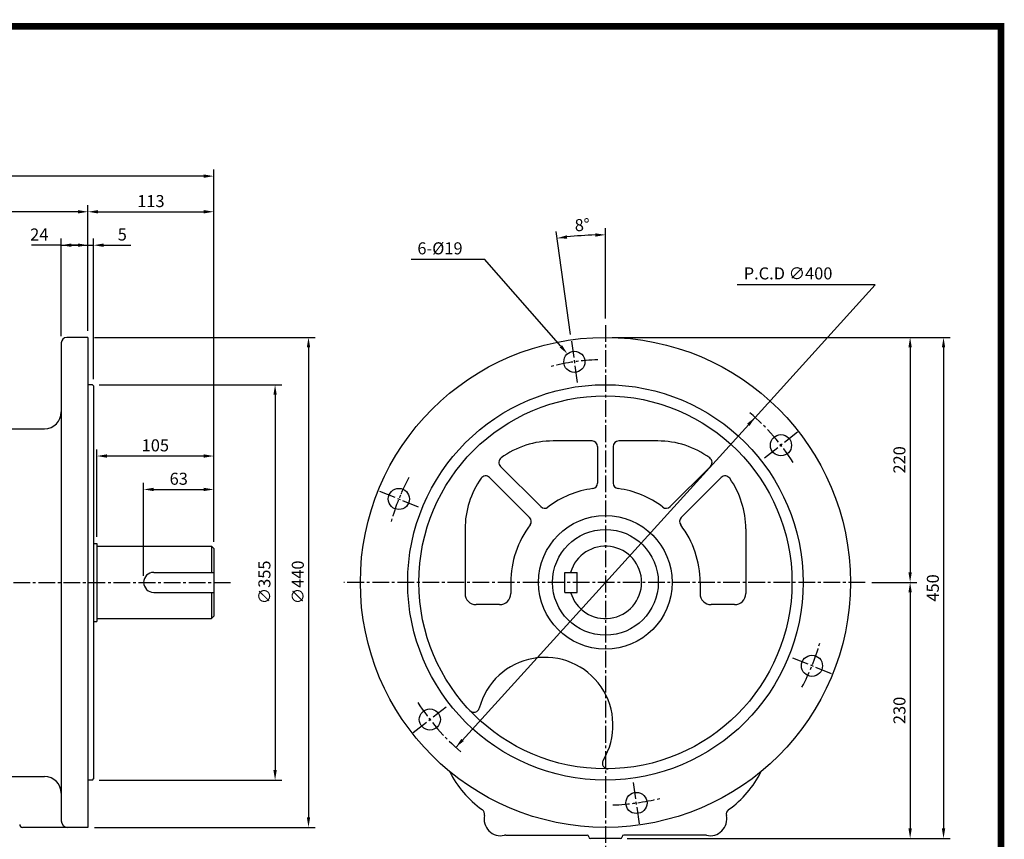
# Model space of a CAD drawing. Extents: x 12 to 1555, y 11 to 1116.
# Drawn here: x 671 to 1555, y 380 to 1116 of the extents above; entities that cross this region are included whole.
import ezdxf

# ---------------------------------------------------------------- set-up
doc = ezdxf.new("R2010")
doc.units = 0
doc.header["$LTSCALE"] = 20
doc.header["$MEASUREMENT"] = 0
doc.linetypes.add('CENTER2', pattern=[1.125, 0.75, -0.125, 0.125, -0.125])
doc.layers.get('0').update_dxf_attribs({"color": 92, "linetype": 'CONTINUOUS'})
doc.layers.get('DEFPOINTS').update_dxf_attribs({"linetype": 'CONTINUOUS'})
for name, color, linetype in [('2', 2, 'CONTINUOUS'), ('3', 3, 'CONTINUOUS'), ('5', 5, 'CONTINUOUS'), ('CEN', 1, 'CENTER2'), ('DIM', 2, 'CONTINUOUS')]:
    doc.layers.add(name, color=color, linetype=linetype)
doc.styles.add('ROMANS', font='ROMANS.shx')
doc.styles.get("Standard").update_dxf_attribs({"font": 'romans.shx'})
doc.dimstyles.get("Standard").update_dxf_attribs({"dimtxt": 0.18, "dimasz": 0.18, "dimexe": 0.18, "dimexo": 0.0625, "dimgap": 0.09, "dimtad": 0, "dimtih": 1, "dimtoh": 1, "dimdec": 4, "dimzin": 0, "dimtxsty": 'STANDARD', "dimcen": 0.09, "dimazin": 3, "dimtfac": 1, "dimtdec": 4, "dimtofl": 0, "dimtmove": 0, "dimatfit": 3, "dimtolj": 1, "dimtzin": 0})

# ---------------------------------------------------------------- blocks, each defined once
blk = doc.blocks.new('*D18')
at = {"color": 2, "linetype": 'BYBLOCK'}
for p, q in [((102.17, 949.96), (102.17, 981.96)), ((845.17, 949.96), (845.17, 981.96)), ((836.17, 975.96), (111.17, 975.96))]:
    blk.add_line(p, q, dxfattribs=at)
for points in [[(111.17, 977.46), (111.17, 974.46), (102.17, 975.96)], [(836.17, 977.46), (836.17, 974.46), (845.17, 975.96)]]:
    blk.add_solid(points, dxfattribs=at)
at = {"layer": 'DEFPOINTS', "color": 0, "linetype": 'BYBLOCK'}
for p in [(102.17, 975.96), (102.17, 943.96), (845.17, 943.96)]:
    blk.add_point(p, dxfattribs=at)
at = {"color": 4, "linetype": 'BYBLOCK', "insert": (473.67, 988.39), "char_height": 10.8, "attachment_point": 5, "style": 'ROMANS'}
blk.add_mtext('\\A1;(743)', dxfattribs=at)
blk = doc.blocks.new('*D12')
at = {"color": 2, "linetype": 'BYBLOCK'}
for p, q in [((831.17, 802.51), (831.17, 1021.85)), ((727.17, 1015.85), (822.17, 1015.85))]:
    blk.add_line(p, q, dxfattribs=at)
for points in [[(727.17, 1017.35), (727.17, 1014.35), (718.17, 1015.85)], [(822.17, 1017.35), (822.17, 1014.35), (831.17, 1015.85)]]:
    blk.add_solid(points, dxfattribs=at)
at = {"layer": 'DEFPOINTS', "color": 0, "linetype": 'BYBLOCK'}
for p in [(718.17, 1015.85), (831.17, 1015.85), (831.17, 796.51)]:
    blk.add_point(p, dxfattribs=at)
at = {"color": 4, "linetype": 'BYBLOCK', "insert": (774.67, 1025.45), "char_height": 10.8, "attachment_point": 5, "style": 'ROMANS'}
blk.add_mtext('\\A1;113', dxfattribs=at)
blk = doc.blocks.new('*D11')
at = {"color": 2, "linetype": 'BYBLOCK'}
for p, q in [((726.17, 724.07), (726.17, 802.51)), ((822.17, 796.51), (735.17, 796.51)), ((831.17, 772.51), (831.17, 802.51))]:
    blk.add_line(p, q, dxfattribs=at)
for points in [[(735.17, 798.01), (735.17, 795.01), (726.17, 796.51)], [(822.17, 798.01), (822.17, 795.01), (831.17, 796.51)]]:
    blk.add_solid(points, dxfattribs=at)
at = {"layer": 'DEFPOINTS', "color": 0, "linetype": 'BYBLOCK'}
for p in [(726.17, 796.51), (831.17, 766.51), (726.17, 718.07)]:
    blk.add_point(p, dxfattribs=at)
at = {"color": 4, "linetype": 'BYBLOCK', "insert": (778.67, 806.11), "char_height": 10.8, "attachment_point": 5, "style": 'ROMANS'}
blk.add_mtext('\\A1;105', dxfattribs=at)
blk = doc.blocks.new('*D10')
at = {"color": 2, "linetype": 'BYBLOCK'}
for p, q in [((768.17, 689.07), (768.17, 772.51)), ((831.17, 719.57), (831.17, 772.51)), ((777.17, 766.51), (822.17, 766.51))]:
    blk.add_line(p, q, dxfattribs=at)
for points in [[(777.17, 768.01), (777.17, 765.01), (768.17, 766.51)], [(822.17, 768.01), (822.17, 765.01), (831.17, 766.51)]]:
    blk.add_solid(points, dxfattribs=at)
at = {"layer": 'DEFPOINTS', "color": 0, "linetype": 'BYBLOCK'}
for p in [(831.17, 766.51), (831.17, 713.57), (768.17, 683.07)]:
    blk.add_point(p, dxfattribs=at)
at = {"color": 4, "linetype": 'BYBLOCK', "insert": (799.67, 776.11), "char_height": 10.8, "attachment_point": 5, "style": 'ROMANS'}
blk.add_mtext('\\A1;63', dxfattribs=at)
blk = doc.blocks.new('*D20')
at = {"color": 2, "linetype": 'BYBLOCK'}
for p, q in [((738.17, 831.18), (936.16, 831.18)), ((930.16, 822.18), (930.16, 400.18)), ((738.17, 391.18), (936.16, 391.18))]:
    blk.add_line(p, q, dxfattribs=at)
for points in [[(928.66, 822.18), (931.66, 822.18), (930.16, 831.18)], [(928.66, 400.18), (931.66, 400.18), (930.16, 391.18)]]:
    blk.add_solid(points, dxfattribs=at)
at = {"layer": 'DEFPOINTS', "color": 0, "linetype": 'BYBLOCK'}
for p in [(732.17, 831.18), (732.17, 391.18), (930.16, 391.18)]:
    blk.add_point(p, dxfattribs=at)
at = {"color": 4, "linetype": 'BYBLOCK', "insert": (920.56, 611.18), "char_height": 10.8, "attachment_point": 5, "rotation": 90, "style": 'ROMANS'}
blk.add_mtext('\\A1;∅440', dxfattribs=at)
blk = doc.blocks.new('*D9')
at = {"color": 2, "linetype": 'BYBLOCK'}
for p, q in [((728.17, 788.68), (892.16, 788.68)), ((886.16, 779.68), (886.16, 442.68)), ((728.17, 433.68), (892.16, 433.68))]:
    blk.add_line(p, q, dxfattribs=at)
for points in [[(884.66, 779.68), (887.66, 779.68), (886.16, 788.68)], [(884.66, 442.68), (887.66, 442.68), (886.16, 433.68)]]:
    blk.add_solid(points, dxfattribs=at)
at = {"layer": 'DEFPOINTS', "color": 0, "linetype": 'BYBLOCK'}
for p in [(722.17, 788.68), (722.17, 433.68), (886.16, 433.68)]:
    blk.add_point(p, dxfattribs=at)
at = {"color": 4, "linetype": 'BYBLOCK', "insert": (876.56, 611.18), "char_height": 10.8, "attachment_point": 5, "rotation": 90, "style": 'ROMANS'}
blk.add_mtext('\\A1;∅355', dxfattribs=at)
blk = doc.blocks.new('*D19')
at = {"color": 2, "linetype": 'BYBLOCK'}
for p, q in [((102.17, 667.85), (102.17, 949.96)), ((732.17, 918.46), (732.17, 949.96)), ((723.17, 943.96), (111.17, 943.96))]:
    blk.add_line(p, q, dxfattribs=at)
for points in [[(111.17, 945.46), (111.17, 942.46), (102.17, 943.96)], [(723.17, 945.46), (723.17, 942.46), (732.17, 943.96)]]:
    blk.add_solid(points, dxfattribs=at)
at = {"layer": 'DEFPOINTS', "color": 0, "linetype": 'BYBLOCK'}
for p in [(102.17, 943.96), (732.17, 912.46), (102.17, 661.85)]:
    blk.add_point(p, dxfattribs=at)
at = {"color": 4, "linetype": 'BYBLOCK', "insert": (417.17, 956.39), "char_height": 10.8, "attachment_point": 5, "style": 'ROMANS'}
blk.add_mtext('\\A1;(630)', dxfattribs=at)
blk = doc.blocks.new('*D17')
at = {"color": 2, "linetype": 'BYBLOCK'}
for p, q in [((723.17, 793.68), (723.17, 919.96)), ((709.17, 913.96), (700.17, 913.96)), ((718.17, 913.96), (723.17, 913.96)), ((732.17, 913.96), (756.77, 913.96))]:
    blk.add_line(p, q, dxfattribs=at)
for points in [[(709.17, 915.46), (709.17, 912.46), (718.17, 913.96)], [(732.17, 915.46), (732.17, 912.46), (723.17, 913.96)]]:
    blk.add_solid(points, dxfattribs=at)
at = {"layer": 'DEFPOINTS', "color": 0, "linetype": 'BYBLOCK'}
for p in [(718.17, 913.96), (718.17, 913.96), (723.17, 787.68)]:
    blk.add_point(p, dxfattribs=at)
at = {"color": 4, "linetype": 'BYBLOCK', "insert": (748.97, 923.56), "char_height": 10.8, "attachment_point": 5, "style": 'ROMANS'}
blk.add_mtext('\\A1;5', dxfattribs=at)
blk = doc.blocks.new('*D15')
at = {"color": 2, "linetype": 'BYBLOCK'}
for p, q in [((1472.04, 831.18), (1502.04, 831.18)), ((1496.04, 822.18), (1496.04, 390.18)), ((1472.04, 381.18), (1502.04, 381.18))]:
    blk.add_line(p, q, dxfattribs=at)
for points in [[(1494.54, 822.18), (1497.54, 822.18), (1496.04, 831.18)], [(1494.54, 390.18), (1497.54, 390.18), (1496.04, 381.18)]]:
    blk.add_solid(points, dxfattribs=at)
at = {"layer": 'DEFPOINTS', "color": 0, "linetype": 'BYBLOCK'}
for p in [(1466.04, 831.18), (1466.04, 381.18), (1496.04, 381.18)]:
    blk.add_point(p, dxfattribs=at)
at = {"color": 4, "linetype": 'BYBLOCK', "insert": (1486.44, 606.18), "char_height": 10.8, "attachment_point": 5, "rotation": 90, "style": 'ROMANS'}
blk.add_mtext('\\A1;450', dxfattribs=at)
blk = doc.blocks.new('*D14')
at = {"color": 2, "linetype": 'BYBLOCK'}
for p, q in [((1456.04, 602.18), (1456.04, 390.18)), ((1201.98, 381.18), (1462.04, 381.18))]:
    blk.add_line(p, q, dxfattribs=at)
for points in [[(1454.54, 602.18), (1457.54, 602.18), (1456.04, 611.18)], [(1454.54, 390.18), (1457.54, 390.18), (1456.04, 381.18)]]:
    blk.add_solid(points, dxfattribs=at)
at = {"layer": 'DEFPOINTS', "color": 0, "linetype": 'BYBLOCK'}
for p in [(1456.04, 611.18), (1195.98, 381.18), (1456.04, 381.18)]:
    blk.add_point(p, dxfattribs=at)
at = {"color": 4, "linetype": 'BYBLOCK', "insert": (1446.44, 496.18), "char_height": 10.8, "attachment_point": 5, "rotation": 90, "style": 'ROMANS'}
blk.add_mtext('\\A1;230', dxfattribs=at)
blk = doc.blocks.new('*D13')
at = {"color": 2, "linetype": 'BYBLOCK'}
for p, q in [((1188.48, 831.18), (1462.04, 831.18)), ((1456.04, 822.18), (1456.04, 620.18)), ((1421.76, 611.18), (1462.04, 611.18))]:
    blk.add_line(p, q, dxfattribs=at)
for points in [[(1454.54, 822.18), (1457.54, 822.18), (1456.04, 831.18)], [(1454.54, 620.18), (1457.54, 620.18), (1456.04, 611.18)]]:
    blk.add_solid(points, dxfattribs=at)
at = {"layer": 'DEFPOINTS', "color": 0, "linetype": 'BYBLOCK'}
for p in [(1182.48, 831.18), (1415.76, 611.18), (1456.04, 611.18)]:
    blk.add_point(p, dxfattribs=at)
at = {"color": 4, "linetype": 'BYBLOCK', "insert": (1446.44, 721.18), "char_height": 10.8, "attachment_point": 5, "rotation": 90, "style": 'ROMANS'}
blk.add_mtext('\\A1;220', dxfattribs=at)

msp = doc.modelspace()

# ---------------------------------------------------------------- linework, layer by layer
at = {"color": 2, "linetype": 'BYBLOCK'}
for p, q in [((1196.73994, 848.20481), (1196.73994, 929.25633)), ((708.16902, 832.18332), (708.16902, 919.96317)), ((732.16902, 837.18332), (732.16902, 919.96317)), ((1165.44421, 833.86396), (1152.47273, 926.16087)), ((708.16902, 913.96317), (681.4264, 913.96317)), ((708.16902, 913.96317), (732.16902, 913.96317)), ((1439.04426, 878.42387), (1331.07961, 759.34827)), ((1062.40026, 463.01837), (1331.07961, 759.34827))]:
    msp.add_line(p, q, dxfattribs=at)
at = {"color": 1}
msp.add_lwpolyline([(15.14012, 1110.40188, 6.05, 6.05, 0), (1551.84012, 1110.40188, 6.05, 6.05, 0), (1551.84012, 27.45187, 6.05, 6.05, 0), (15.14012, 27.45187, 6.05, 6.05, 0), (15.14012, 1113.42688, 6.05, 6.05, 0)], format="xyseb", dxfattribs=at)
at = {"color": 2, "linetype": 'BYBLOCK'}
msp.add_arc((1196.73994, 611.18332), 312.07301, 91.65243348, 96.34756652, dxfattribs=at)
for points in [[(1162.42463, 919.85491), (1162.05, 922.83143), (1153.30777, 920.21926)], [(1187.71924, 924.6264), (1187.7625, 921.62671), (1196.73994, 923.25633)], [(717.16902, 915.46317), (717.16902, 912.46317), (708.16902, 913.96317)], [(1323.92309, 753.68839), (1326.14556, 751.6733), (1331.07961, 759.34827)], [(1067.33431, 470.69334), (1069.55678, 468.67825), (1062.40026, 463.01837)]]:
    msp.add_solid(points, dxfattribs=at)
at = {"layer": '2'}
for p, q in [((843.16902, 643.68332), (843.16902, 620.18332)), ((843.16902, 602.18332), (843.16902, 578.68332))]:
    msp.add_line(p, q, dxfattribs=at)
at = {"layer": '3', "color": 1, "linetype": 'CENTER2'}
for p, q in [((1196.73994, 842.20481), (1196.73994, 370.19155)), ((1430.01419, 611.18332), (961.74752, 611.18332))]:
    msp.add_line(p, q, dxfattribs=at)
at = {"layer": '3'}
for p, q in [((732.16902, 831.18332), (713.16902, 831.18332)), ((732.16902, 831.18332), (732.16902, 391.18332)), ((708.16902, 826.18332), (708.16902, 397.18332)), ((736.16902, 788.68332), (732.16902, 788.68332)), ((736.16902, 788.68332), (737.16902, 787.68332)), ((737.16902, 787.68332), (737.16902, 434.68332)), ((603.13825, 749.18332), (693.16902, 749.18332)), ((1184.73994, 738.18332), (1149.73994, 738.18332)), ((1243.73994, 738.18332), (1208.73994, 738.18332)), ((1189.73994, 733.18332), (1189.73994, 700.37973)), ((1203.73994, 733.18332), (1203.73994, 700.37973)), ((1138.61829, 679.20446), (1102.47667, 715.34608)), ((1254.86158, 679.20446), (1291.0032, 715.34608)), ((1128.7188, 669.30496), (1092.74152, 705.28224)), ((1264.76107, 669.30496), (1300.73835, 705.28224)), ((1070.73994, 659.18332), (1070.73994, 601.18332)), ((1322.73994, 659.18332), (1322.73994, 601.18332)), ((737.16902, 646.18332), (740.16902, 646.18332)), ((740.16902, 646.18332), (740.16902, 576.18332)), ((740.16902, 643.68332), (843.16902, 643.68332)), ((843.16902, 643.68332), (845.16902, 641.68332)), ((845.16902, 641.68332), (845.16902, 580.68332)), ((791.16902, 620.18332), (845.16902, 620.18332)), ((1160.23994, 620.18332), (1171.23994, 620.18332)), ((1160.23994, 602.18332), (1160.23994, 620.18332)), ((1171.23994, 602.18332), (1171.23994, 620.18332)), ((1111.73994, 611.18332), (1111.73994, 601.18332)), ((1111.73994, 611.18332), (1111.73994, 601.18332)), ((1281.73994, 611.18332), (1281.73994, 601.18332)), ((791.16902, 602.18332), (845.16902, 602.18332)), ((1160.23994, 602.18332), (1171.23994, 602.18332)), ((1101.73994, 591.18332), (1080.73994, 591.18332)), ((1312.73994, 591.18332), (1291.73994, 591.18332)), ((737.16902, 576.18332), (740.16902, 576.18332)), ((740.16902, 578.68332), (843.16902, 578.68332)), ((845.16902, 580.68332), (843.16902, 578.68332)), ((636.16902, 436.86546), (693.16902, 436.86546)), ((736.16902, 433.68332), (732.16902, 433.68332)), ((736.16902, 433.68332), (737.16902, 434.68332)), ((732.16902, 391.18332), (673.37015, 391.18332)), ((1107.18403, 384.18332), (1180.23994, 384.18332)), ((1181.73994, 382.68332), (1181.73994, 382.68332)), ((1210.23994, 381.18332), (1183.23994, 381.18332)), ((1286.29584, 384.18332), (1213.23994, 384.18332))]:
    msp.add_line(p, q, dxfattribs=at)
for centre, radius in [((1196.73994, 611.18332), 220), ((1168.90532, 809.23694), 9.5), ((1196.73994, 611.18332), 177.5), ((1196.73994, 611.18332), 167.5), ((1354.34209, 734.31562), 9.5), ((1011.30316, 686.10464), 9.5), ((1196.73994, 611.18332), 60), ((1196.73994, 611.18332), 47.5), ((1382.17671, 536.262), 9.5), ((1039.13778, 488.05103), 9.5), ((1224.57456, 413.12971), 9.5)]:
    msp.add_circle(centre, radius, dxfattribs=at)
for centre, radius, start, end in [((713.16902, 826.18332), 5, 90, 180), ((693.16902, 764.18332), 15, 270, 360), ((1149.73994, 659.18332), 79, 90, 126.22198304), ((1184.73994, 733.18332), 5, 0, 90), ((1208.73994, 733.18332), 5, 90, 180), ((1243.73994, 659.18332), 79, 53.77801696, 90), ((1106.01221, 718.88161), 5, 126.22198304, 225), ((1287.46766, 718.88161), 5, 315, 53.77801696), ((1149.73994, 659.18332), 79, 144.88770243, 180), ((1089.20599, 701.7467), 5, 45, 144.88770243), ((1184.73994, 700.37973), 5, 277.66225566, 0), ((1208.73994, 700.37973), 5, 180, 262.33774434), ((1304.27388, 701.7467), 5, 35.11229757, 135), ((1243.73994, 659.18332), 79, 0, 35.11229757), ((1196.73994, 611.18332), 85, 97.66225566, 127.33774434), ((1196.73994, 611.18332), 85, 52.66225566, 82.33774434), ((1142.15383, 682.73999), 5, 225, 307.33774434), ((1251.32604, 682.73999), 5, 232.66225566, 315), ((1125.18327, 665.76943), 5, 322.66225566, 45), ((1268.2966, 665.76943), 5, 135, 217.33774434), ((1196.73994, 611.18332), 85, 142.66225566, 180), ((1196.73994, 611.18332), 85, 0, 37.33774434), ((1196.73994, 611.18332), 32.5, 196.07664983, 163.92335017), ((791.16902, 611.18332), 9, 90, 270), ((1080.73994, 601.18332), 10, 180, 270), ((1101.73994, 601.18332), 10, 270, 0), ((1291.73994, 601.18332), 10, 180, 270), ((1312.73994, 601.18332), 10, 270, 0), ((1142.52725, 482.86546), 61, 328.8236458, 165.36945944), ((1078.66732, 499.53608), 5, 223.3978286, 345.36945944), ((1198.99539, 448.69898), 5, 148.8236458, 270.79527664), ((693.16902, 421.86546), 15, 0, 90), ((1139.31018, 482.18218), 92, 206.32230057, 234.67316059), ((1254.16969, 482.18218), 92, 305.32683941, 333.67769943), ((1083.22091, 403.0431), 5, 347.40905755, 54.67316059), ((1310.25896, 403.0431), 5, 125.32683941, 192.59094245), ((1102.73994, 398.68332), 15, 167.40905755, 282.83856814), ((1290.73994, 398.68332), 15, 257.16143186, 12.59094245), ((673.37015, 393.68332), 2.5, 180, 270), ((714.16902, 397.18332), 6, 180, 270), ((1107.18403, 379.18332), 5, 90, 102.83856814), ((1180.23994, 382.68332), 1.5, 0, 90), ((1183.23994, 382.68332), 1.5, 180, 270), ((1210.23994, 382.68332), 1.5, 270, 0), ((1213.23994, 382.68332), 1.5, 90, 180), ((1286.29584, 379.18332), 5, 77.16143186, 90)]:
    msp.add_arc(centre, radius, start, end, dxfattribs=at)
at = {"layer": '5', "color": 1}
msp.add_line((1551.84012, 1113.42688), (1551.84012, 24.42687), dxfattribs=at)
at = {"layer": 'CEN'}
for p, q in [((1166.27925, 827.92235), (1171.53138, 790.55152)), ((1369.2111, 745.93256), (1339.47307, 722.69867)), ((993.80808, 693.17311), (1028.79824, 679.03617)), ((575.16902, 611.18332), (860.38189, 611.18332)), ((1399.67179, 529.19353), (1364.68163, 543.33047)), ((1024.26877, 476.43408), (1054.0068, 499.66797)), ((1227.20062, 394.44429), (1221.94849, 431.81513))]:
    msp.add_line(p, q, dxfattribs=at)
for start, end in [(91.94012457, 104.14860021), (32.5924081, 49.53695903), (151.94012457, 164.14860021), (156.34702181, 156.62073614), (331.94012457, 344.14860021), (212.5924081, 229.53695903), (271.94012457, 284.14860021)]:
    msp.add_arc((1196.73994, 611.18332), 200, start, end, dxfattribs=at)
at = {"layer": 'DEFPOINTS', "color": 0, "linetype": 'BYBLOCK'}
for p in [(1182.22064, 922.91839), (732.16902, 831.18332), (708.16902, 826.18332), (1062.40026, 463.01837), (1062.40026, 463.01837)]:
    msp.add_point(p, dxfattribs=at)
at = {"layer": 'DIM', "color": 2}
for p in [(1022.35577, 901.52581), (1156.72592, 823.16217)]:
    msp.add_line(p, (1088.1869, 901.52581), dxfattribs=at)
at = {"layer": 'DIM'}
msp.add_line((1439.04426, 878.42387), (1314.8968, 878.42387), dxfattribs=at)
at = {"layer": 'DIM', "color": 2}
msp.add_solid([(1157.85499, 824.14969), (1162.65103, 816.38773), (1155.59684, 822.17465)], dxfattribs=at)

# ---------------------------------------------------------------- texts
at = {"layer": 'DIM', "color": 4, "style": 'ROMANS'}
msp.add_text('8%%D', height=10.8, rotation=4, dxfattribs=at).set_placement((1169.54752, 926.32716))
for s, p in [('24', (680.27593, 918.16317)), ('6-%%C19', (1027.92223, 905.72581)), ('P.C.D ∅400', (1320.91692, 883.23055))]:
    msp.add_text(s, height=10.8, dxfattribs=at).set_placement(p)

# ---------------------------------------------------------------- dimensions: what is measured, and where the dimension line sits
at = {"layer": 'DIM'}
for base, p1, p2, text, picture, middle in [((102.16902, 975.96317), (845.16902, 943.96317), (102.16902, 943.96317), '(743)', '*D18', (473.66902, 988.39174)), ((102.16902, 943.96317), (732.16902, 912.46317), (102.16902, 661.85284), '(630)', '*D19', (417.16902, 956.39174))]:
    dim = msp.add_linear_dim(base=base, p1=p1, p2=p2, text=text, dimstyle='STANDARD', override={"dimscale": 60, "dimasz": 0.15, "dimexe": 0.1, "dimexo": 0.1, "dimgap": 0.07, "dimtad": 1, "dimtih": 0, "dimtxsty": 'ROMANS', "dimclrd": 2, "dimclre": 2, "dimclrt": 4, "dimtix": 1, "dimtofl": 1}, dxfattribs=at)
    dim.commit()
    dim.dimension.update_dxf_attribs({"geometry": picture, "text_midpoint": middle})
for base, p1, p2, text, picture, middle in [((845.16902, 943.96317), (732.16902, 943.96317), (845.16902, 724.61893), '113', '*D12', (774.66902, 953.56317)), ((740.16902, 724.61893), (845.16902, 694.61893), (740.16902, 646.18332), '105', '*D11', (778.66902, 734.21893)), ((845.16902, 694.61893), (782.16902, 611.18332), (845.16902, 641.68332), '63', '*D10', (799.66902, 704.21893))]:
    dim = msp.add_linear_dim(base=base, p1=p1, p2=p2, text=text, dimstyle='STANDARD', override={"dimscale": 60, "dimasz": 0.15, "dimexe": 0.1, "dimexo": 0.1, "dimgap": 0.07, "dimtad": 1, "dimtih": 0, "dimtxsty": 'ROMANS', "dimclrd": 2, "dimclre": 2, "dimclrt": 4, "dimtix": 1, "dimtofl": 1}, dxfattribs=at)
    dim.commit()
    dim.dimension.update_dxf_attribs({"geometry": picture, "text_midpoint": middle, "insert": (14, -71.8863)})
dim = msp.add_linear_dim(base=(732.16902, 913.96317), p1=(737.16902, 787.68332), p2=(732.16902, 913.96317), text='5', dimstyle='STANDARD', override={"dimscale": 60, "dimasz": 0.15, "dimexe": 0.1, "dimexo": 0.1, "dimgap": 0.07, "dimtad": 1, "dimtih": 0, "dimtxsty": 'ROMANS', "dimclrd": 2, "dimclre": 2, "dimclrt": 4, "dimtix": 1, "dimtofl": 1}, dxfattribs=at)
dim.commit()
dim.dimension.update_dxf_attribs({"geometry": '*D17', "text_midpoint": (762.96902, 913.96317), "dimtype": 128, "insert": (14, 0)})
dim = msp.add_linear_dim(base=(930.15598, 391.18332), p1=(732.16902, 831.18332), p2=(732.16902, 391.18332), angle=90, text='%%C440', dimstyle='STANDARD', override={"dimscale": 60, "dimasz": 0.15, "dimexe": 0.1, "dimexo": 0.1, "dimgap": 0.07, "dimtad": 1, "dimtih": 0, "dimtxsty": 'ROMANS', "dimclrd": 2, "dimclre": 2, "dimclrt": 4, "dimtix": 1, "dimtofl": 1}, dxfattribs=at)
dim.commit()
dim.dimension.update_dxf_attribs({"geometry": '*D20', "text_midpoint": (920.55598, 611.18332)})
for base, p1, p2, text, picture, middle, set_off in [((1470.29923, 611.18332), (1196.73994, 831.18332), (1430.01419, 611.18332), '220', '*D13', (1460.69923, 721.18332), (14.25626, 0)), ((1500.29923, 381.18332), (1470.29923, 831.18332), (1470.29923, 381.18332), '450', '*D15', (1500.69923, 606.18332), (4.25626, 0)), ((900.15598, 433.68332), (736.16902, 788.68332), (736.16902, 433.68332), '%%c355', '*D9', (876.55598, 611.18332), (14, 0)), ((1470.29923, 381.18332), (1470.29923, 611.18332), (1210.23994, 381.18332), '230', '*D14', (1460.69923, 496.18332), (14.25626, 0))]:
    dim = msp.add_linear_dim(base=base, p1=p1, p2=p2, angle=90, text=text, dimstyle='STANDARD', override={"dimscale": 60, "dimasz": 0.15, "dimexe": 0.1, "dimexo": 0.1, "dimgap": 0.07, "dimtad": 1, "dimtih": 0, "dimtxsty": 'ROMANS', "dimclrd": 2, "dimclre": 2, "dimclrt": 4, "dimtix": 1, "dimtofl": 1}, dxfattribs=at)
    dim.commit()
    dim.dimension.update_dxf_attribs({"geometry": picture, "text_midpoint": middle, "insert": set_off})

doc.saveas('drawing.dxf')
